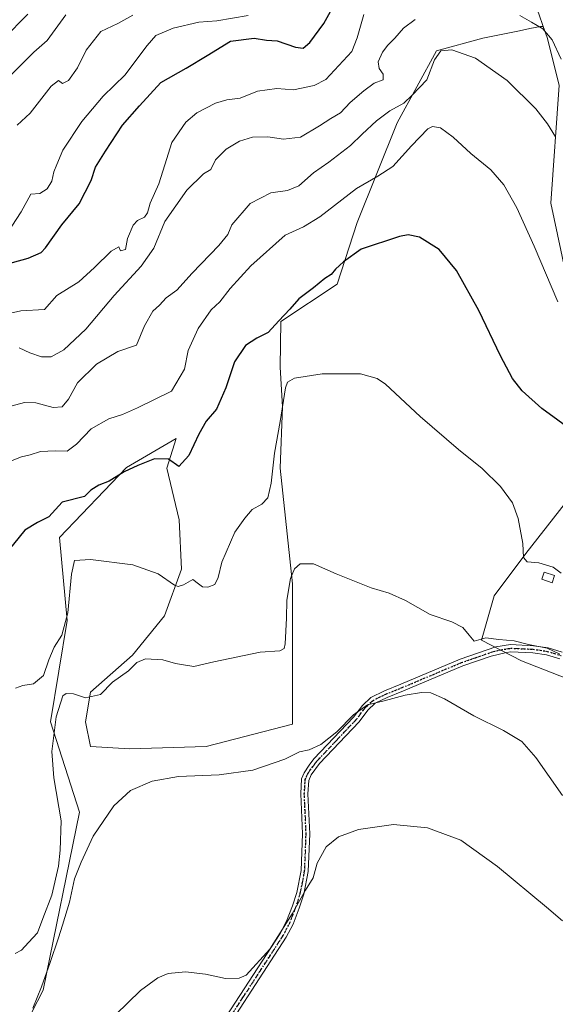
# Model space of a CAD drawing. Units: metres. Extents: x 580213 to 583654, y 4724266 to 4726624.
# Drawn here: x 580773 to 580959, y 4724835 to 4725178 of the extents above; entities that cross this region are included whole.
import ezdxf

# ---------------------------------------------------------------- set-up
doc = ezdxf.new("R2010")
doc.units = ezdxf.units.M
doc.header["$MEASUREMENT"] = 0
doc.linetypes.add('DGN Style 4', pattern=[2.638475, 1.318413, -0.659207, 0.001648, -0.659207])
doc.linetypes.add('DGN Style 5', pattern=[1.153612, 0.494405, -0.659207])
for name, color, linetype, lineweight in [('Camino Cxs', 7, 'Continuous', 0), ('Camino eje', 30, 'DGN Style 4', 13), ('Cultivos herbáceos CxS', 92, 'Continuous', 0), ('Cultivos leñosos CxS', 92, 'Continuous', 0), ('Curva de nivel maestra', 30, 'Continuous', 30), ('Curva de nivel normal', 30, 'Continuous', 0), ('Edificación ligera Cxs', 1, 'Continuous', 0), ('Matorral CxS', 135, 'Continuous', 0), ('Ruta', 7, 'DGN Style 5', 30)]:
    doc.layers.add(name, color=color, linetype=linetype, lineweight=lineweight)

msp = doc.modelspace()

# ---------------------------------------------------------------- linework, layer by layer
at = {"layer": 'Camino Cxs', "color": 7, "linetype": 'Continuous', "lineweight": 0}
for points in [[(580835.25, 4724816.15, 478.94), (580863.34, 4724859.44, 480.74), (580865.6, 4724863.73, 480.88), (580867.67, 4724869.08, 481.04), (580869.16, 4724873.78, 481.33), (580870.64, 4724881.39, 482.22), (580871.15, 4724894.24, 482.73), (580870.52, 4724908.16, 483.65), (580870.84, 4724913.42, 483.89), (580871.71, 4724915.5, 483.77), (580873.51, 4724918.17, 483.72), (580875.15, 4724920.36, 484.06), (580888.94, 4724934.95, 485.6), (580892.03, 4724939.02, 486.1), (580895.02, 4724941.86, 486.77), (580899.7, 4724944.12, 487.38), (580905.47, 4724946.44, 487.99), (580926.13, 4724955.15, 489.65), (580938.53, 4724959.46, 492.23), (580943.71, 4724960.25, 492.09), (580951.72, 4724959.88, 492.13), (580956.79, 4724959.13, 492.7), (580961.75, 4724957.64, 493.32)], [(580835.25, 4724816.15, 478.94), (580863.34, 4724859.44, 480.74), (580865.6, 4724863.73, 480.88), (580867.67, 4724869.08, 481.04), (580869.16, 4724873.78, 481.33), (580870.64, 4724881.39, 482.22), (580871.15, 4724894.24, 482.73), (580870.52, 4724908.16, 483.65), (580870.84, 4724913.42, 483.89), (580871.71, 4724915.5, 483.77), (580873.51, 4724918.17, 483.72), (580875.15, 4724920.36, 484.06), (580888.94, 4724934.95, 485.6), (580892.03, 4724939.02, 486.1), (580895.02, 4724941.86, 486.77), (580899.7, 4724944.12, 487.38), (580905.47, 4724946.44, 487.99), (580926.13, 4724955.15, 489.65), (580938.53, 4724959.46, 492.23), (580943.71, 4724960.25, 492.09), (580951.72, 4724959.88, 492.13), (580956.79, 4724959.13, 492.7), (580961.75, 4724957.64, 493.32)], [(580960.89, 4724955.29, 491.95), (580956.24, 4724956.68, 491.13), (580951.47, 4724957.39, 490.51), (580943.84, 4724957.74, 490.26), (580942.23, 4724957.49, 490.06), (580936.89, 4724956.24, 490.23), (580927.03, 4724952.82, 488.81), (580906.42, 4724944.13, 486.84), (580900.71, 4724941.83, 486.59), (580896.46, 4724939.78, 486.05), (580893.9, 4724937.35, 485.43), (580890.86, 4724933.33, 484.91), (580877.07, 4724918.75, 483.56), (580874.14, 4724914.83, 483.57), (580873.31, 4724912.85, 483.66), (580873.02, 4724908.14, 483.45), (580873.65, 4724894.25, 482.41), (580873.13, 4724881.1, 482.07), (580871.59, 4724873.16, 481.2), (580870.03, 4724868.26, 480.84), (580867.88, 4724862.69, 480.58), (580865.5, 4724858.18, 480.33), (580837.41, 4724814.88, 479.26)], [(580960.89, 4724955.29, 491.95), (580956.24, 4724956.68, 491.13), (580951.47, 4724957.39, 490.51), (580943.84, 4724957.74, 490.26), (580942.23, 4724957.49, 490.06), (580936.89, 4724956.24, 490.23), (580927.03, 4724952.82, 488.81), (580906.42, 4724944.13, 486.84), (580900.71, 4724941.83, 486.59), (580896.46, 4724939.78, 486.05), (580893.9, 4724937.35, 485.43), (580890.86, 4724933.33, 484.91), (580877.07, 4724918.75, 483.56), (580874.14, 4724914.83, 483.57), (580873.31, 4724912.85, 483.66), (580873.02, 4724908.14, 483.45), (580873.65, 4724894.25, 482.41), (580873.13, 4724881.1, 482.07), (580871.59, 4724873.16, 481.2), (580870.03, 4724868.26, 480.84), (580867.88, 4724862.69, 480.58), (580865.5, 4724858.18, 480.33), (580837.41, 4724814.88, 479.26)]]:
    msp.add_polyline3d(points, dxfattribs=at)
at = {"layer": 'Camino eje', "color": 30, "linetype": 'DGN Style 4', "lineweight": 13}
for points in [[(580961.32, 4724956.47, 492.61), (580959, 4724957.16, 492.09), (580956.52, 4724957.91, 491.75), (580953.98, 4724958.28, 491.47), (580951.6, 4724958.64, 491.3), (580943.78, 4724959, 491.17), (580942.97, 4724958.87, 491.08), (580940.38, 4724958.48, 491.14), (580937.71, 4724957.85, 491.13), (580931.51, 4724955.7, 490.17), (580926.58, 4724953.99, 489.25), (580905.95, 4724945.29, 487.43), (580900.21, 4724942.98, 487.01), (580895.74, 4724940.82, 486.4), (580892.97, 4724938.19, 485.72), (580891.42, 4724936.15, 485.44), (580889.9, 4724934.14, 485.24), (580883.01, 4724926.85, 484.71), (580876.11, 4724919.56, 483.79), (580875.29, 4724918.46, 483.65), (580873.74, 4724916.37, 483.56), (580873.18, 4724915.54, 483.61)], [(580873.18, 4724915.54, 483.61), (580872.86, 4724915.07, 483.64), (580872.51, 4724914.18, 483.68), (580872.08, 4724913.14, 483.75), (580871.77, 4724908.15, 483.58), (580872.4, 4724894.25, 482.67), (580871.89, 4724881.25, 482.26), (580871.12, 4724877.28, 481.73), (580870.38, 4724873.47, 481.26), (580869.6, 4724871.02, 481.07), (580868.85, 4724868.67, 480.94), (580867.82, 4724866, 480.83), (580866.74, 4724863.21, 480.76), (580864.42, 4724858.81, 480.55), (580850.38, 4724837.16, 479.41), (580836.33, 4724815.52, 479.1), (580817.77, 4724780.71, 476.73), (580816.08, 4724778.42, 476.37), (580813.71, 4724775.23, 476.02), (580813.37, 4724774.77, 476)]]:
    msp.add_polyline3d(points, dxfattribs=at)
at = {"layer": 'Cultivos herbáceos CxS', "color": 92, "linetype": 'Continuous', "lineweight": 0}
for points in [[(580772.54, 4724823.86, 484.14), (580780.65, 4724839.71, 486.2), (580793.36, 4724901.75, 486.91), (580783.26, 4724933.31, 492.42), (580789.08, 4724968.65, 495.4), (580786.44, 4724997.69, 498.52), (580809.73, 4725022.1, 502.13), (580827.14, 4725032.22, 501.75), (580823.84, 4725021.82, 499.88), (580828.14, 4725003.78, 497.12), (580829, 4724986.61, 495.63), (580822.98, 4724970.29, 493.62), (580811.82, 4724956.55, 491.38), (580797.22, 4724943.66, 490.27), (580795.5, 4724933.36, 489.1), (580797.22, 4724924.77, 488.78), (580810.96, 4724923.91, 487.57), (580837.58, 4724924.77, 487.25), (580867.64, 4724932.5, 486.94), (580867.64, 4724950.53, 488.87), (580867.64, 4724981.45, 490.81), (580863.35, 4725021.82, 494.77), (580864.21, 4725043.29, 495.67), (580863.35, 4725057.03, 497.01), (580863.56, 4725073.06, 500.49), (580883.2, 4725086.06, 499.49), (580890.22, 4725107.55, 502.64), (580904.13, 4725142.32, 509.23), (580917.87, 4725167.45, 512.66), (580934.08, 4725171.87, 512.95), (580946.82, 4725174.47, 514.15), (580950.37, 4725175.2, 514.75), (580954.12, 4725175.96, 515.68), (580955.11, 4725175.96, 515.95), (580956.5, 4725172.11, 515.06), (580960.68, 4725155.47, 513.38), (580957.8, 4725114.28, 507.18), (580961.24, 4725097.88, 506.92)], [(580955.11, 4725175.96, 515.95), (580954.12, 4725175.96, 515.68), (580950.37, 4725175.2, 514.75), (580946.82, 4725174.47, 514.15), (580934.08, 4725171.87, 512.95), (580917.87, 4725167.45, 512.66), (580904.13, 4725142.32, 509.23), (580890.22, 4725107.55, 502.64), (580883.2, 4725086.06, 499.49), (580863.56, 4725073.06, 500.49), (580863.35, 4725057.03, 497.01), (580864.21, 4725043.29, 495.67), (580863.35, 4725021.82, 494.77), (580867.64, 4724981.45, 490.81), (580867.64, 4724950.53, 488.87), (580867.64, 4724932.5, 486.94), (580837.58, 4724924.77, 487.25), (580810.96, 4724923.91, 487.57), (580797.22, 4724924.77, 488.78), (580795.5, 4724933.36, 489.1), (580797.22, 4724943.66, 490.27), (580811.82, 4724956.55, 491.38), (580822.98, 4724970.29, 493.62), (580829, 4724986.61, 495.63), (580828.14, 4725003.78, 497.12), (580823.84, 4725021.82, 499.88), (580827.14, 4725032.22, 501.75), (580809.73, 4725022.1, 502.13), (580786.44, 4724997.69, 498.52), (580789.08, 4724968.65, 495.4), (580783.26, 4724933.31, 492.42), (580793.36, 4724901.75, 486.91), (580780.65, 4724839.71, 486.2), (580772.54, 4724823.86, 484.14)], [(580955.11, 4725175.96, 515.95), (580956.5, 4725172.11, 515.06), (580960.68, 4725155.47, 513.38), (580957.8, 4725114.28, 507.18), (580961.24, 4725097.88, 506.92)], [(580961.24, 4725097.88, 506.92), (580970.56, 4725053.51, 503.73), (580972.47, 4725022.09, 499.85), (580949.07, 4724992.07, 494.86), (580938.02, 4724977.33, 491.91), (580933.6, 4724961.85, 490.21), (580947.47, 4724954.57, 488.57), (580968.86, 4724946.26, 489.81), (580974.66, 4724939.94, 489.84), (580962.13, 4724876.93, 481.75), (580966.55, 4724823.13, 476.78), (580955.35, 4724777, 470.42), (580967.46, 4724753.62, 469.23), (580982.2, 4724751.41, 471.05), (581012.41, 4724764.68, 476.41), (581040, 4724759.39, 478.82), (581040.67, 4724759.26, 478.91), (581050, 4724745.82, 478.03), (581047.78, 4724732.24, 477.55), (581025.69, 4724720.6, 474.01)], [(580972.47, 4725022.09, 499.85), (580949.07, 4724992.07, 494.86), (580938.02, 4724977.33, 491.91), (580933.6, 4724961.85, 490.21), (580947.47, 4724954.57, 488.57), (580968.86, 4724946.26, 489.81)]]:
    msp.add_polyline3d(points, dxfattribs=at)
at = {"layer": 'Cultivos leñosos CxS', "color": 92, "linetype": 'Continuous', "lineweight": 0}
for points in [[(580937.81, 4725309.54, 562.41), (580925.85, 4725317.51, 563.2), (580889.96, 4725324.49, 561.73), (580870.03, 4725331.47, 563.4), (580861.05, 4725332.47, 564.23), (580837.33, 4725333.11, 571.15), (580836.96, 4725318.5, 567.93), (580851.77, 4725280.63, 552.05), (580872.43, 4725288.67, 551.12), (580880.81, 4725282.48, 548.13), (580878.52, 4725268.46, 540.4), (580873.4, 4725235.35, 535.21), (580880.18, 4725211.98, 530.03), (580896.82, 4725205.3, 522.92), (580906.31, 4725242.31, 534.47), (580926.21, 4725244.52, 535.89), (580953.51, 4725180.42, 516.93), (580955.11, 4725175.96, 515.95)], [(580961.24, 4725097.88, 506.92), (580957.8, 4725114.28, 507.18), (580960.68, 4725155.47, 513.38), (580956.5, 4725172.11, 515.06), (580955.11, 4725175.96, 515.95), (580953.51, 4725180.42, 516.93)], [(580955.11, 4725175.96, 515.95), (580956.5, 4725172.11, 515.06), (580960.68, 4725155.47, 513.38), (580957.8, 4725114.28, 507.18), (580961.24, 4725097.88, 506.92)]]:
    msp.add_polyline3d(points, dxfattribs=at)
at = {"layer": 'Curva de nivel maestra', "color": 30, "linetype": 'Continuous', "lineweight": 30, "flags": 128}
for points, elevation in [([(580762.34, 4725091.45), (580775.5, 4725095.06), (580780.01, 4725097.1), (580781.55, 4725098.71), (580787.22, 4725106.71), (580793.23, 4725114.05), (580797.43, 4725122.24), (580798.99, 4725126.83), (580802.48, 4725132.45), (580808.33, 4725141.55), (580814.25, 4725148.27), (580821.69, 4725156.44), (580830.56, 4725161.4), (580837.9, 4725165.81), (580846.04, 4725170.89), (580854.27, 4725171.92), (580858.57, 4725171.2), (580862.3, 4725170.97), (580868.74, 4725168.7), (580871.36, 4725168.36), (580873.74, 4725170.41), (580878.53, 4725176.98), (580882.74, 4725184.61)], 525), ([(580965.75, 4725034.49), (580954.6, 4725042.64), (580947.76, 4725048.82), (580944.39, 4725053.16), (580940.19, 4725061.05), (580932.68, 4725076.83), (580924.86, 4725090.86), (580918.78, 4725098.09), (580911.95, 4725102.42), (580907.95, 4725103.21), (580904.94, 4725102.71), (580891.6, 4725098.3), (580885.46, 4725093.84), (580882.68, 4725091.32), (580881.12, 4725089.36), (580878.94, 4725088.07), (580874.94, 4725084.81), (580869.92, 4725080.9), (580866.78, 4725077.28), (580862.85, 4725073.25), (580859.17, 4725069.18), (580855.27, 4725067.16), (580851.27, 4725064.61), (580847.46, 4725058.96), (580844.36, 4725049.84), (580841.12, 4725042.41), (580837.6, 4725038.22), (580835, 4725033.75), (580831.55, 4725026.27), (580828.04, 4725022.38), (580824.45, 4725024.95), (580819.48, 4725025.09), (580813.67, 4725022.71), (580808.94, 4725020.56), (580803.72, 4725017.25), (580800.06, 4725015.88), (580797.38, 4725014.14), (580795.1, 4725011.92), (580787.27, 4725010), (580782.66, 4725004.85), (580778.7, 4725002.84), (580774.26, 4725000.22), (580766.88, 4724990.97)], 500)]:
    msp.add_lwpolyline(points, dxfattribs=dict(at, elevation=elevation))
at = {"layer": 'Curva de nivel normal', "color": 30, "linetype": 'Continuous', "lineweight": 0, "flags": 128}
for points, elevation in [([(580761.51, 4725151.17), (580777.46, 4725167.05), (580782.14, 4725171.05), (580788.64, 4725180.05)], 540), ([(580766.84, 4725171.65), (580775.36, 4725180.2)], 545), ([(580892.54, 4725180.17), (580890.21, 4725171.96), (580888.39, 4725167.19), (580879.32, 4725157.45), (580875.26, 4725155.31), (580867.98, 4725153.91), (580862.14, 4725154.32), (580855.49, 4725153.38), (580849.46, 4725150.94), (580844.78, 4725150.38), (580840.75, 4725149.19), (580834.34, 4725145.83), (580830.51, 4725142.55), (580825.56, 4725135.42), (580823.17, 4725127.71), (580820.98, 4725121.05), (580817.97, 4725114.28), (580817.14, 4725110.9), (580816.04, 4725109.41), (580813.65, 4725108.31), (580812.08, 4725106.59), (580810.12, 4725101.95), (580809.36, 4725098.1), (580807.7, 4725097.72), (580807.07, 4725099.04), (580804.39, 4725097.55), (580798.62, 4725091.87), (580793.19, 4725086.91), (580785.44, 4725082.13), (580781.11, 4725077.22), (580772.89, 4725076.71), (580769.27, 4725075.93)], 520), ([(580769.8, 4725106.31), (580772.99, 4725111.3), (580776.37, 4725117.45), (580779.55, 4725117.66), (580782.08, 4725119.27), (580783.76, 4725121.96), (580784.39, 4725125.2), (580785.43, 4725127.85), (580787.6, 4725132.75), (580794.14, 4725142.77), (580801.6, 4725151.61), (580809.35, 4725159.1), (580813.72, 4725165.04), (580817.01, 4725169.28), (580819.94, 4725172.78), (580826.04, 4725175.42), (580835, 4725177.49), (580841.32, 4725177.94), (580852.22, 4725179.82)], 530), ([(580812.01, 4725179.88), (580806.79, 4725176.98), (580800.8, 4725174.22), (580795.69, 4725167.71), (580792.64, 4725161.56), (580789.56, 4725157.14), (580787.49, 4725156.01), (580786.01, 4725157.08), (580783.52, 4725155.13), (580776.22, 4725145.74), (580771.64, 4725141.56)], 535), ([(580946.96, 4725179.81), (580951.02, 4725177.45), (580954.98, 4725175.18), (580958.17, 4725171.28), (580961.4, 4725164.5)], 515), ([(580772.29, 4725063.88), (580776.01, 4725062.12), (580780.08, 4725060.7), (580783.45, 4725060.73), (580787.94, 4725063.16), (580795.6, 4725070.34), (580805.43, 4725082.06), (580814.92, 4725092.28), (580819.24, 4725098.63), (580823.18, 4725107.87), (580830.75, 4725118.79), (580836.6, 4725124.57), (580839.12, 4725126.07), (580840.83, 4725129.38), (580844.48, 4725133.18), (580849.15, 4725135.95), (580853.76, 4725137.38), (580859.11, 4725137.4), (580864.48, 4725136.6), (580870.4, 4725137.38), (580877.03, 4725141.28), (580881.07, 4725143.9), (580884.38, 4725145.87), (580887.74, 4725149.43), (580892.58, 4725153.47), (580896.11, 4725156.22), (580899.3, 4725157.38), (580899.28, 4725159.36), (580897.83, 4725161.28), (580897.51, 4725163.66), (580899.03, 4725167.04), (580900.86, 4725169.43), (580903.31, 4725171.91), (580906.35, 4725175.33), (580910.43, 4725178.4)], 515), ([(580959.32, 4725137.43), (580956.64, 4725142.02), (580952.47, 4725147.24), (580942.48, 4725157.16), (580931.53, 4725164.96), (580923.26, 4725167.76), (580919.41, 4725167.49), (580917.18, 4725164.36), (580914.46, 4725157.33), (580909.43, 4725151.94), (580906.48, 4725149.18), (580901.6, 4725146.5), (580896.94, 4725143.04), (580891.94, 4725138.36), (580887.94, 4725134.43), (580880.27, 4725128.62), (580874.94, 4725124.85), (580869.82, 4725120.34), (580865.96, 4725118.75), (580860.12, 4725117.94), (580852.91, 4725114.22), (580846.53, 4725106.71), (580845.06, 4725103.38), (580841.93, 4725099.58), (580832.69, 4725089.85), (580827.3, 4725083.91), (580823.61, 4725081.22), (580821.27, 4725078.76), (580819, 4725076.62), (580816.04, 4725071.48), (580813.27, 4725064.72), (580806.77, 4725062.51), (580799.34, 4725058.17), (580792.7, 4725051.58), (580789.51, 4725045.97), (580787.3, 4725043.26), (580784.23, 4725042.95), (580778.12, 4725044.68), (580774.23, 4725044.75), (580768.15, 4725043.14)], 510), ([(580960.14, 4725079.91), (580951.95, 4725099.35), (580945.92, 4725112.71), (580941.39, 4725120.74), (580936.78, 4725125.88), (580929.8, 4725131.66), (580923.65, 4725137.37), (580919.28, 4725140.56), (580916.48, 4725141.04), (580914.82, 4725140.26), (580909.11, 4725134.29), (580902.61, 4725127.13), (580897.39, 4725123.68), (580890, 4725119.38), (580877.15, 4725109.48), (580871.5, 4725106.1), (580865.15, 4725103.14), (580853.18, 4725092.49), (580845.88, 4725084.49), (580842.34, 4725079.82), (580839.28, 4725077.05), (580834.76, 4725070.52), (580831.32, 4725062.91), (580829.97, 4725056.42), (580825.41, 4725048.68), (580813.64, 4725042.84), (580808.37, 4725040.54), (580803.6, 4725039.01), (580797.48, 4725035.59), (580792.28, 4725030.16), (580789.02, 4725027.71), (580784.94, 4725027.86), (580779.76, 4725027.64), (580776.22, 4725026.51), (580773.09, 4725025.77), (580769.27, 4725024.24)], 505), ([(580771, 4724945.04), (580773.62, 4724946.03), (580777.27, 4724946.62), (580780.82, 4724949.45), (580782.67, 4724954.94), (580784.58, 4724959.33), (580787.17, 4724963.53), (580789.34, 4724971.33), (580790.54, 4724984.8), (580791.68, 4724989.59), (580797.16, 4724990.02), (580811.92, 4724988.1), (580820.81, 4724984.95), (580826.54, 4724981.01), (580827.73, 4724980.54), (580829.6, 4724981.12), (580832.89, 4724982.94), (580834.9, 4724981.44), (580836.29, 4724980.4), (580838.17, 4724980.28), (580840.6, 4724981.28), (580841.71, 4724983.66), (580842.97, 4724989.05), (580847.58, 4724999.54), (580851.07, 4725004.39), (580853.6, 4725007.36), (580856.94, 4725009.25), (580859.1, 4725011.44), (580860.21, 4725016.65), (580861.35, 4725027.05), (580863.36, 4725038.17), (580865.26, 4725049.84), (580865.9, 4725051.8), (580868.38, 4725053.29), (580877.98, 4725054.76), (580891.34, 4725054.78), (580897.24, 4725053.17), (580900.08, 4725051.18), (580912.16, 4725039.92), (580925.57, 4725028.34), (580933.85, 4725021.72), (580940.2, 4725015.48), (580944.33, 4725009.71), (580946.39, 4725004.22), (580947.93, 4724995.52), (580948.25, 4724990.68), (580949.44, 4724989.14), (580953.54, 4724988.75), (580958.61, 4724987.27), (580961.3, 4724985.22)], 495), ([(580960.84, 4724956.93), (580956.47, 4724959.04), (580949.91, 4724960.32), (580944.95, 4724961.54), (580939.61, 4724962.07), (580935.13, 4724962.68), (580931.04, 4724961.48), (580929.24, 4724963.52), (580927.1, 4724966.26), (580923.21, 4724968.16), (580915.65, 4724970.74), (580907.1, 4724975.7), (580901.42, 4724978.19), (580895.13, 4724980.07), (580882.9, 4724984.95), (580874.96, 4724988.5), (580870.28, 4724988.5), (580868.34, 4724986.73), (580866.97, 4724983.39), (580865.69, 4724975.72), (580865.57, 4724969.55), (580865.1, 4724960.52), (580864.7, 4724958.89), (580863.27, 4724958.08), (580856.35, 4724957.59), (580840.27, 4724954.2), (580833.27, 4724952.6), (580829.6, 4724953.21), (580826.89, 4724953.67), (580822.46, 4724954.9), (580816.44, 4724955.35), (580813.32, 4724954), (580810.41, 4724951.09), (580804.84, 4724947.13), (580800.7, 4724942.81), (580795.42, 4724941.64), (580791.22, 4724943.05), (580788.7, 4724943.2), (580787.6, 4724942.41), (580785.28, 4724935.02), (580783.75, 4724922.95), (580784.46, 4724913.76), (580787.02, 4724898.8), (580786.57, 4724888.58), (580786.05, 4724882.99), (580783.72, 4724872.82), (580780.57, 4724864.67), (580778.74, 4724859.64), (580775.58, 4724856.27), (580773.18, 4724853.68), (580770.91, 4724852.52)], 490), ([(580777.14, 4724833.39), (580780.15, 4724840.88), (580783.15, 4724849.37), (580786.01, 4724858), (580787.44, 4724862.41), (580789.92, 4724870.38), (580791.61, 4724878.54), (580793.92, 4724884.31), (580798.13, 4724893.46), (580805.32, 4724903.98), (580811.18, 4724909.31), (580818.74, 4724912.62), (580827.88, 4724914.21), (580842.1, 4724914.86), (580853.82, 4724916.4), (580864.94, 4724920.28), (580870.1, 4724922.88), (580873.42, 4724923.5), (580877.57, 4724925.42), (580883.13, 4724929.82), (580888.96, 4724935.81), (580893.86, 4724939.3), (580899.67, 4724940.69), (580906.94, 4724942.63), (580912.67, 4724943.6), (580915.85, 4724943.48), (580920.62, 4724941.3), (580930.86, 4724935.43), (580941.26, 4724930.34), (580947.66, 4724926.47), (580952.52, 4724920.85), (580961.86, 4724907.65)], 485), ([(580805.87, 4724831.1), (580814.6, 4724839.52), (580820.64, 4724843.95), (580824.24, 4724845.51), (580830.34, 4724846.1), (580837.35, 4724845.29), (580844.29, 4724843.71), (580849.01, 4724843.82), (580851.51, 4724844.97), (580859.75, 4724854.02), (580867.57, 4724866.37), (580872.16, 4724874.56), (580874.85, 4724878.89), (580876.23, 4724884), (580879.37, 4724889.67), (580883.72, 4724893.24), (580890.64, 4724895.75), (580902.85, 4724897.52), (580914.77, 4724896.32), (580926.37, 4724892), (580939.16, 4724882.8), (580956.28, 4724868.6), (580961.84, 4724863.84)], 480)]:
    msp.add_lwpolyline(points, dxfattribs=dict(at, elevation=elevation))
at = {"layer": 'Edificación ligera Cxs', "color": 1, "linetype": 'Continuous', "lineweight": 0}
msp.add_polyline3d([(580959.01, 4724984.39, 497.07), (580958.17, 4724981.87, 495.78), (580954.57, 4724983.07, 496.23), (580955.41, 4724985.59, 497.74), (580959.01, 4724984.39, 497.07)], dxfattribs=at)
msp.add_3dface([(580959.01, 4724984.39, 497.74), (580958.17, 4724981.87, 497.74), (580954.57, 4724983.07, 497.74), (580955.41, 4724985.59, 497.74)], dxfattribs=at)
at = {"layer": 'Matorral CxS', "color": 135, "linetype": 'Continuous', "lineweight": 0}
for points in [[(580937.81, 4725309.54, 562.41), (580925.85, 4725317.51, 563.2), (580889.96, 4725324.49, 561.73), (580870.03, 4725331.47, 563.4), (580861.05, 4725332.47, 564.23), (580837.33, 4725333.11, 571.15), (580836.96, 4725318.5, 567.93), (580851.77, 4725280.63, 552.05), (580872.43, 4725288.67, 551.12), (580880.81, 4725282.48, 548.13), (580878.52, 4725268.46, 540.4), (580873.4, 4725235.35, 535.21), (580880.18, 4725211.98, 530.03), (580896.82, 4725205.3, 522.92), (580906.31, 4725242.31, 534.47), (580926.21, 4725244.52, 535.89), (580953.51, 4725180.42, 516.93), (580955.11, 4725175.96, 515.95)], [(580953.51, 4725180.42, 516.93), (580955.11, 4725175.96, 515.95), (580954.12, 4725175.96, 515.68), (580950.37, 4725175.2, 514.75), (580946.82, 4725174.47, 514.15), (580934.08, 4725171.87, 512.95), (580917.87, 4725167.45, 512.66), (580904.13, 4725142.32, 509.23), (580890.22, 4725107.55, 502.64), (580883.2, 4725086.06, 499.49), (580863.56, 4725073.06, 500.49), (580863.35, 4725057.03, 497.01), (580864.21, 4725043.29, 495.67), (580863.35, 4725021.82, 494.77), (580867.64, 4724981.45, 490.81), (580867.64, 4724950.53, 488.87), (580867.64, 4724932.5, 486.94), (580837.58, 4724924.77, 487.25), (580810.96, 4724923.91, 487.57), (580797.22, 4724924.77, 488.78), (580795.5, 4724933.36, 489.1), (580797.22, 4724943.66, 490.27), (580811.82, 4724956.55, 491.38), (580822.98, 4724970.29, 493.62), (580829, 4724986.61, 495.63), (580828.14, 4725003.78, 497.12), (580823.84, 4725021.82, 499.88), (580827.14, 4725032.22, 501.75), (580809.73, 4725022.1, 502.13), (580786.44, 4724997.69, 498.52), (580789.08, 4724968.65, 495.4), (580783.26, 4724933.31, 492.42), (580793.36, 4724901.75, 486.91), (580780.65, 4724839.71, 486.2), (580772.54, 4724823.86, 484.14)], [(580955.11, 4725175.96, 515.95), (580954.12, 4725175.96, 515.68), (580950.37, 4725175.2, 514.75), (580946.82, 4725174.47, 514.15), (580934.08, 4725171.87, 512.95), (580917.87, 4725167.45, 512.66), (580904.13, 4725142.32, 509.23), (580890.22, 4725107.55, 502.64), (580883.2, 4725086.06, 499.49), (580863.56, 4725073.06, 500.49), (580863.35, 4725057.03, 497.01), (580864.21, 4725043.29, 495.67), (580863.35, 4725021.82, 494.77), (580867.64, 4724981.45, 490.81), (580867.64, 4724950.53, 488.87), (580867.64, 4724932.5, 486.94), (580837.58, 4724924.77, 487.25), (580810.96, 4724923.91, 487.57), (580797.22, 4724924.77, 488.78), (580795.5, 4724933.36, 489.1), (580797.22, 4724943.66, 490.27), (580811.82, 4724956.55, 491.38), (580822.98, 4724970.29, 493.62), (580829, 4724986.61, 495.63), (580828.14, 4725003.78, 497.12), (580823.84, 4725021.82, 499.88), (580827.14, 4725032.22, 501.75), (580809.73, 4725022.1, 502.13), (580786.44, 4724997.69, 498.52), (580789.08, 4724968.65, 495.4), (580783.26, 4724933.31, 492.42), (580793.36, 4724901.75, 486.91), (580780.65, 4724839.71, 486.2), (580772.54, 4724823.86, 484.14)], [(580961.24, 4725097.88, 506.92), (580970.56, 4725053.51, 503.73), (580972.47, 4725022.09, 499.85), (580949.07, 4724992.07, 494.86), (580938.02, 4724977.33, 491.91), (580933.6, 4724961.85, 490.21), (580947.47, 4724954.57, 488.57), (580968.86, 4724946.26, 489.81), (580974.66, 4724939.94, 489.84), (580962.13, 4724876.93, 481.75), (580966.55, 4724823.13, 476.78), (580955.35, 4724777, 470.42), (580967.46, 4724753.62, 469.23), (580982.2, 4724751.41, 471.05), (581012.41, 4724764.68, 476.41), (581040, 4724759.39, 478.82), (581040.67, 4724759.26, 478.91), (581050, 4724745.82, 478.03), (581047.78, 4724732.24, 477.55), (581025.69, 4724720.6, 474.01)], [(580968.86, 4724946.26, 489.81), (580947.47, 4724954.57, 488.57), (580933.6, 4724961.85, 490.21), (580938.02, 4724977.33, 491.91), (580949.07, 4724992.07, 494.86), (580972.47, 4725022.09, 499.85)]]:
    msp.add_polyline3d(points, dxfattribs=at)
at = {"layer": 'Ruta', "color": 7, "linetype": 'DGN Style 5', "lineweight": 30}
msp.add_polyline3d([(580836.33, 4724815.52, 479.1), (580850.38, 4724837.16, 479.41), (580864.42, 4724858.81, 480.55), (580866.74, 4724863.21, 480.76), (580867.82, 4724866, 480.83), (580868.85, 4724868.67, 480.94), (580869.6, 4724871.02, 481.07), (580870.38, 4724873.47, 481.26), (580871.12, 4724877.28, 481.73), (580871.89, 4724881.25, 482.26), (580872.4, 4724894.25, 482.67), (580871.77, 4724908.15, 483.58), (580872.08, 4724913.14, 483.75), (580872.51, 4724914.18, 483.68), (580872.86, 4724915.07, 483.64), (580873.18, 4724915.54, 483.61), (580873.74, 4724916.37, 483.56), (580875.29, 4724918.46, 483.65), (580876.11, 4724919.56, 483.79), (580883.01, 4724926.85, 484.71), (580889.9, 4724934.14, 485.24), (580891.42, 4724936.15, 485.44), (580892.97, 4724938.19, 485.72), (580895.74, 4724940.82, 486.4), (580900.21, 4724942.98, 487.01), (580905.95, 4724945.29, 487.43), (580926.58, 4724953.99, 489.25), (580931.51, 4724955.7, 490.17), (580937.71, 4724957.85, 491.13), (580940.38, 4724958.48, 491.14), (580942.97, 4724958.87, 491.08), (580943.78, 4724959, 491.17), (580951.6, 4724958.64, 491.3), (580953.98, 4724958.28, 491.47), (580956.52, 4724957.91, 491.75), (580959, 4724957.16, 492.09), (580961.32, 4724956.47, 492.61)], dxfattribs=at)

doc.saveas('drawing.dxf')
